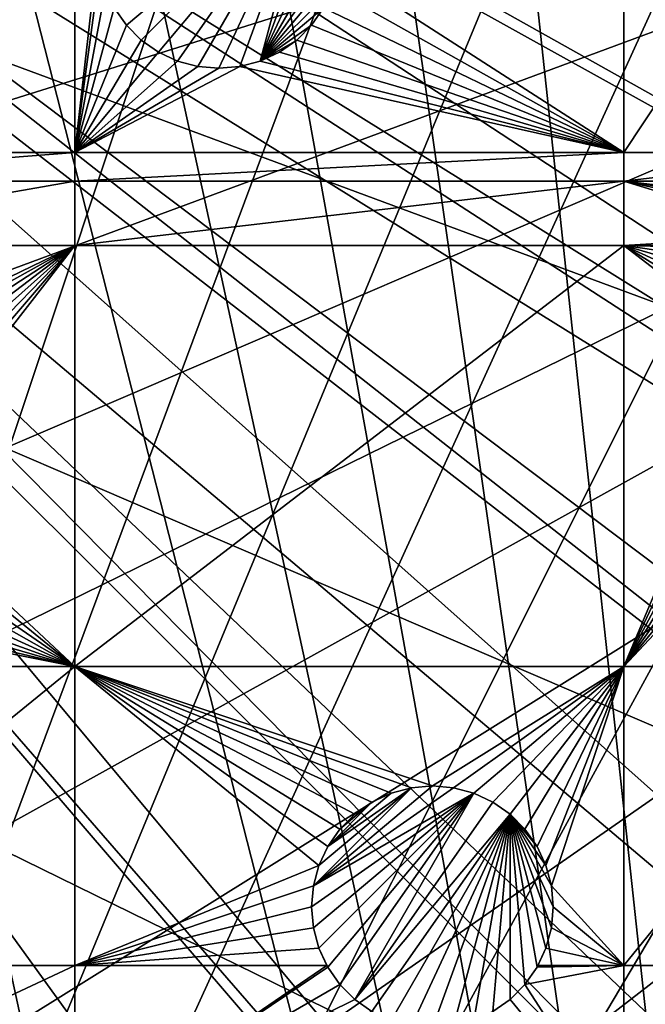
# Model space of a CAD drawing. Extents: x -150 to 150, y -150 to 150.
# Drawn here: x 45 to 63, y -60 to -32 of the extents above; entities that cross this region are included whole.
import ezdxf

# ---------------------------------------------------------------- set-up
doc = ezdxf.new("R2010")
doc.units = 0
for name, color, linetype in [('L1', 7, 'CONTINUOUS'), ('L2', 7, 'CONTINUOUS'), ('L5', 7, 'CONTINUOUS')]:
    doc.layers.add(name, color=color, linetype=linetype)

msp = doc.modelspace()

# ---------------------------------------------------------------- linework, layer by layer
at = {"layer": 'L1', "color": 250}
for points in [[(10.58865, -147.5224, -154.3), (41.63278, 141.9215, -154.3), (51.65127, 138.5898, -154.3)], [(51.65127, 138.5898, -154.3), (61.40656, 134.552, -154.3), (10.58865, -147.5224, -154.3)], [(10.58865, -147.5224, -154.3), (61.40656, 134.552, -154.3), (70.84893, 129.8284, -154.3)], [(10.58865, -147.5224, -154.3), (70.84893, 129.8284, -154.3), (79.93027, 124.4434, -154.3)], [(79.93027, 124.4434, -154.3), (88.6043, 118.4241, -154.3), (10.58865, -147.5224, -154.3)], [(10.58865, -147.5224, -154.3), (88.6043, 118.4241, -154.3), (96.82682, 111.8014, -154.3)], [(96.82682, 111.8014, -154.3), (104.5559, 104.609, -154.3), (10.58865, -147.5224, -154.3)], [(10.58865, -147.5224, -154.3), (104.5559, 104.609, -154.3), (111.7523, 96.88357, -154.3)], [(10.58865, -147.5224, -154.3), (111.7523, 96.88357, -154.3), (118.3791, 88.6644, -154.3)], [(118.3791, 88.6644, -154.3), (124.4028, 79.99342, -154.3), (10.58865, -147.5224, -154.3)], [(10.58865, -147.5224, -154.3), (124.4028, 79.99342, -154.3), (129.7925, 70.91481, -154.3)], [(10.58865, -147.5224, -154.3), (129.7925, 70.91481, -154.3), (134.5208, 61.47484, -154.3)], [(134.5208, 61.47484, -154.3), (138.5636, 51.72161, -154.3), (10.58865, -147.5224, -154.3)], [(10.58865, -147.5224, -154.3), (138.5636, 51.72161, -154.3), (141.9003, 41.70481, -154.3)], [(10.58865, -147.5224, -154.3), (141.9003, 41.70481, -154.3), (144.514, 31.4755, -154.3)], [(144.514, 31.4755, -154.3), (146.3912, 21.0858, -154.3), (10.58865, -147.5224, -154.3)], [(10.58865, -147.5224, -154.3), (146.3912, 21.0858, -154.3), (147.5224, 10.58865, -154.3)], [(10.58865, -147.5224, -154.3), (147.5224, 10.58865, -154.3), (147.902, 0.037537, -154.3)], [(147.902, 0.037537, -154.3), (147.5278, -10.51376, -154.3), (10.58865, -147.5224, -154.3)], [(29.19765, -7.561382, -146.7104), (142.5234, -36.90223, -151.5675), (29.8752, -4.744242, -146.7104)], [(29.8752, -4.744242, -146.7104), (142.5234, -36.90223, -151.5675), (143.9579, -31.27601, -151.5675)], [(28.76522, -9.359343, -146.7104), (141.3599, -41.46616, -151.5675), (29.19765, -7.561382, -146.7104)], [(29.19765, -7.561382, -146.7104), (141.3599, -41.46616, -151.5675), (142.5234, -36.90223, -151.5675)], [(28.30105, -10.47865, -146.7104), (138.1362, -51.1604, -151.5675), (28.76522, -9.359343, -146.7104)], [(28.76522, -9.359343, -146.7104), (138.1362, -51.1604, -151.5675), (141.3599, -41.46616, -151.5675)], [(10.58865, -147.5224, -154.3), (147.5278, -10.51376, -154.3), (146.4019, -21.01149, -154.3)], [(27.12736, -13.30894, -146.7104), (138.0415, -51.445, -151.5675), (28.30105, -10.47865, -146.7104)], [(28.30105, -10.47865, -146.7104), (138.0415, -51.445, -151.5675), (138.1362, -51.1604, -151.5675)], [(129.3151, -70.56673, -151.5675), (27.12736, -13.30894, -146.7104), (26.94695, -13.74399, -146.7104)], [(132.1812, -64.83719, -151.5675), (27.12736, -13.30894, -146.7104), (129.3151, -70.56673, -151.5675)], [(132.1812, -64.83719, -151.5675), (134.0198, -61.1617, -151.5675), (27.12736, -13.30894, -146.7104)], [(27.12736, -13.30894, -146.7104), (134.0198, -61.1617, -151.5675), (138.0415, -51.445, -151.5675)], [(124.9694, -77.8955, -151.5675), (26.94695, -13.74399, -146.7104), (25.59228, -15.95258, -146.7104)], [(129.3151, -70.56673, -151.5675), (26.94695, -13.74399, -146.7104), (124.9694, -77.8955, -151.5675)], [(123.9514, -79.61216, -151.5675), (25.59228, -15.95258, -146.7104), (24.46515, -17.79021, -146.7104)], [(124.9694, -77.8955, -151.5675), (25.59228, -15.95258, -146.7104), (123.9514, -79.61216, -151.5675)], [(23.87681, -18.47849, -146.7104), (116.4423, -90.13146, -151.5675), (24.46515, -17.79021, -146.7104)], [(123.9514, -79.61216, -151.5675), (24.46515, -17.79021, -146.7104), (117.9561, -88.25191, -151.5675)], [(117.9561, -88.25191, -151.5675), (24.46515, -17.79021, -146.7104), (116.4423, -90.13146, -151.5675)], [(21.88581, -20.80774, -146.7104), (111.3598, -96.44195, -151.5675), (23.87681, -18.47849, -146.7104)], [(23.87681, -18.47849, -146.7104), (111.3598, -96.44195, -151.5675), (116.4423, -90.13146, -151.5675)], [(21.38095, -21.39837, -146.7104), (104.196, -104.1405, -151.5675), (21.88581, -20.80774, -146.7104)], [(104.196, -104.1405, -151.5675), (106.7111, -101.4377, -151.5675), (21.88581, -20.80774, -146.7104)], [(21.88581, -20.80774, -146.7104), (106.7111, -101.4377, -151.5675), (111.3598, -96.44195, -151.5675)], [(10.58865, -147.5224, -154.3), (146.4019, -21.01149, -154.3), (144.5299, -31.40215, -154.3)], [(19.64328, -22.88126, -146.7104), (96.50119, -111.3085, -151.5675), (21.38095, -21.39837, -146.7104)], [(21.38095, -21.39837, -146.7104), (96.50119, -111.3085, -151.5675), (104.196, -104.1405, -151.5675)], [(17.77027, -24.47964, -146.7104), (88.31466, -117.9092, -151.5675), (19.64328, -22.88126, -146.7104)], [(88.31466, -117.9092, -151.5675), (95.94271, -111.7588, -151.5675), (19.64328, -22.88126, -146.7104)], [(19.64328, -22.88126, -146.7104), (95.94271, -111.7588, -151.5675), (96.50119, -111.3085, -151.5675)], [(17.2591, -24.7926, -146.7104), (84.10352, -120.8347, -151.5675), (17.77027, -24.47964, -146.7104)], [(17.77027, -24.47964, -146.7104), (84.10352, -120.8347, -151.5675), (88.31466, -117.9092, -151.5675)], [(14.64585, -26.39254, -146.7104), (79.6781, -123.9091, -151.5675), (17.2591, -24.7926, -146.7104)], [(17.2591, -24.7926, -146.7104), (79.6781, -123.9091, -151.5675), (84.10352, -120.8347, -151.5675)], [(13.72203, -26.95814, -146.7104), (70.63552, -129.2775, -151.5675), (14.64585, -26.39254, -146.7104)], [(70.63552, -129.2775, -151.5675), (71.47665, -128.7781, -151.5675), (14.64585, -26.39254, -146.7104)], [(14.64585, -26.39254, -146.7104), (71.47665, -128.7781, -151.5675), (79.6781, -123.9091, -151.5675)], [(11.89443, -27.71428, -146.7104), (61.23299, -133.9872, -151.5675), (13.72203, -26.95814, -146.7104)], [(13.72203, -26.95814, -146.7104), (61.23299, -133.9872, -151.5675), (70.63552, -129.2775, -151.5675)], [(9.335905, -28.77283, -146.7104), (51.51844, -138.0141, -151.5675), (11.89443, -27.71428, -146.7104)], [(51.51844, -138.0141, -151.5675), (58.06339, -135.3011, -151.5675), (11.89443, -27.71428, -146.7104)], [(11.89443, -27.71428, -146.7104), (58.06339, -135.3011, -151.5675), (61.23299, -133.9872, -151.5675)], [(9.335905, -28.77283, -146.7104), (44.07852, -140.4926, -151.5675), (51.51844, -138.0141, -151.5675)], [(10.58865, -147.5224, -154.3), (144.5299, -31.40215, -154.3), (141.9215, -41.63278, -154.3)], [(141.9215, -41.63278, -154.3), (138.5898, -51.65127, -154.3), (10.58865, -147.5224, -154.3)], [(10.58865, -147.5224, -154.3), (138.5898, -51.65127, -154.3), (134.552, -61.40656, -154.3)]]:
    msp.add_3dface(points, dxfattribs=at)
at = {"layer": 'L2', "color": 250}
for points in [[(-127.7862, -33.08614, -161.5), (131.8306, -6.68569, -161.5), (-130.4778, -19.98847, -161.5)], [(-127.7862, -33.08614, -161.5), (-123.7833, -45.84429, -161.5), (131.8306, -6.68569, -161.5)], [(131.8306, -6.68569, -161.5), (-123.7833, -45.84429, -161.5), (-118.5102, -58.13203, -161.5)], [(131.8306, -6.68569, -161.5), (-118.5102, -58.13203, -161.5), (-112.021, -69.82325, -161.5)], [(-112.021, -69.82325, -161.5), (-104.3824, -80.79799, -161.5), (131.8306, -6.68569, -161.5)], [(131.8306, -6.68569, -161.5), (-104.3824, -80.79799, -161.5), (-95.67264, -90.94363, -161.5)], [(131.8306, -6.68569, -161.5), (-95.67264, -90.94363, -161.5), (-85.98117, -100.1561, -161.5)], [(-85.98117, -100.1561, -161.5), (-75.4074, -108.3408, -161.5), (131.8306, -6.68569, -161.5)], [(131.8306, -6.68569, -161.5), (-75.4074, -108.3408, -161.5), (-64.05986, -115.4138, -161.5)], [(131.8306, -6.68569, -161.5), (-64.05986, -115.4138, -161.5), (-52.05497, -121.3024, -161.5)], [(-52.05497, -121.3024, -161.5), (-39.51593, -125.9464, -161.5), (131.8306, -6.68569, -161.5)], [(131.8306, -6.68569, -161.5), (-39.51593, -125.9464, -161.5), (-26.5714, -129.298, -161.5)], [(131.8306, -6.68569, -161.5), (-26.5714, -129.298, -161.5), (-13.35422, -131.3228, -161.5)], [(131.8306, -6.68569, -161.5), (-13.35422, -131.3228, -161.5), (0, -132, -161.5)], [(0, -132, -161.5), (13.35422, -131.3228, -161.5), (131.8306, -6.68569, -161.5)], [(131.8306, -6.68569, -161.5), (13.35422, -131.3228, -161.5), (26.5714, -129.298, -161.5)], [(131.8306, -6.68569, -161.5), (26.5714, -129.298, -161.5), (39.51593, -125.9464, -161.5)], [(39.51593, -125.9464, -161.5), (52.05497, -121.3024, -161.5), (131.8306, -6.68569, -161.5)], [(131.8306, -6.68569, -161.5), (52.05497, -121.3024, -161.5), (64.05986, -115.4138, -161.5)], [(36.27147, -35.43584, -164), (36.27147, -24.83518, -164), (46.92401, -24.83518, -164)], [(36.27147, -35.43584, -164), (46.92401, -24.83518, -164), (46.92401, -35.43584, -164)], [(46.92401, -35.43584, -164), (46.92401, -24.83518, -164), (47.5955, -29.5, -164)], [(54.54233, -30.10777, -164), (62.82277, -24.83518, -164), (62.82277, -35.43584, -164)], [(62.82277, -35.43584, -164), (62.82277, -24.83518, -164), (69.84599, -24.83518, -164)], [(62.82277, -35.43584, -164), (69.84599, -24.83518, -164), (69.84599, -35.43584, -164)], [(48.41434, -31.74976, -169.5), (48.06441, -31.25, -169.5), (53.77666, -27.25024, -169.5)], [(48.84574, -32.18115, -169.5), (48.41434, -31.74976, -169.5), (53.77666, -27.25024, -169.5)], [(53.77666, -27.25024, -169.5), (49.3455, -32.53109, -169.5), (48.84574, -32.18115, -169.5)], [(53.77666, -27.25024, -169.5), (49.89843, -32.78892, -169.5), (49.3455, -32.53109, -169.5)], [(50.48773, -32.94683, -169.5), (49.89843, -32.78892, -169.5), (53.77666, -27.25024, -169.5)], [(53.77666, -27.25024, -169.5), (51.0955, -33, -169.5), (50.48773, -32.94683, -169.5)], [(51.70327, -32.94683, -169.5), (51.0955, -33, -169.5), (53.77666, -27.25024, -169.5)], [(51.70327, -32.94683, -169.5), (53.77666, -27.25024, -169.5), (52.29257, -32.78892, -169.5)], [(52.29257, -32.78892, -169.5), (53.77666, -27.25024, -169.5), (54.12659, -27.75, -169.5)], [(52.29257, -32.78892, -169.5), (54.12659, -27.75, -169.5), (54.38442, -28.30293, -169.5)], [(54.38442, -28.30293, -169.5), (54.54233, -28.89223, -169.5), (52.29257, -32.78892, -169.5)], [(52.29257, -32.78892, -169.5), (54.54233, -28.89223, -169.5), (54.5955, -29.5, -169.5)], [(46.92401, -35.43584, -164), (47.5955, -29.5, -164), (47.64867, -30.10777, -164)], [(54.5955, -29.5, -169.5), (54.54233, -30.10777, -169.5), (52.29257, -32.78892, -169.5)], [(47.80658, -30.69707, -164), (46.92401, -35.43584, -164), (47.64867, -30.10777, -164)], [(52.29257, -32.78892, -169.5), (54.54233, -30.10777, -169.5), (54.38442, -30.69707, -169.5)], [(62.82277, -35.43584, -164), (54.38442, -30.69707, -164), (54.54233, -30.10777, -164)], [(47.80658, -30.69707, -164), (48.06441, -31.25, -164), (46.92401, -35.43584, -164)], [(52.29257, -32.78892, -169.5), (54.38442, -30.69707, -169.5), (54.12659, -31.25, -169.5)], [(62.82277, -35.43584, -164), (54.12659, -31.25, -164), (54.38442, -30.69707, -164)], [(48.06441, -31.25, -164), (48.41434, -31.74976, -164), (46.92401, -35.43584, -164)], [(48.41434, -31.74976, -169.5), (48.41434, -31.74976, -164), (48.06441, -31.25, -164)], [(48.41434, -31.74976, -169.5), (48.06441, -31.25, -164), (48.06441, -31.25, -169.5)], [(54.12659, -31.25, -169.5), (53.77666, -31.74976, -169.5), (52.29257, -32.78892, -169.5)], [(53.77666, -31.74976, -164), (54.12659, -31.25, -164), (62.82277, -35.43584, -164)], [(54.12659, -31.25, -169.5), (54.12659, -31.25, -164), (53.77666, -31.74976, -164)], [(54.12659, -31.25, -169.5), (53.77666, -31.74976, -164), (53.77666, -31.74976, -169.5)], [(46.92401, -35.43584, -164), (48.41434, -31.74976, -164), (48.84574, -32.18115, -164)], [(48.84574, -32.18115, -169.5), (48.84574, -32.18115, -164), (48.41434, -31.74976, -164)], [(48.84574, -32.18115, -169.5), (48.41434, -31.74976, -164), (48.41434, -31.74976, -169.5)], [(52.29257, -32.78892, -169.5), (53.77666, -31.74976, -169.5), (53.34526, -32.18115, -169.5)], [(62.82277, -35.43584, -164), (53.34526, -32.18115, -164), (53.77666, -31.74976, -164)], [(53.77666, -31.74976, -169.5), (53.77666, -31.74976, -164), (53.34526, -32.18115, -164)], [(53.77666, -31.74976, -169.5), (53.34526, -32.18115, -164), (53.34526, -32.18115, -169.5)], [(46.92401, -35.43584, -164), (48.84574, -32.18115, -164), (49.3455, -32.53109, -164)], [(49.3455, -32.53109, -169.5), (49.3455, -32.53109, -164), (48.84574, -32.18115, -164)], [(49.3455, -32.53109, -169.5), (48.84574, -32.18115, -164), (48.84574, -32.18115, -169.5)], [(52.29257, -32.78892, -169.5), (53.34526, -32.18115, -169.5), (52.8455, -32.53109, -169.5)], [(62.82277, -35.43584, -164), (52.8455, -32.53109, -164), (53.34526, -32.18115, -164)], [(53.34526, -32.18115, -169.5), (53.34526, -32.18115, -164), (52.8455, -32.53109, -164)], [(53.34526, -32.18115, -169.5), (52.8455, -32.53109, -164), (52.8455, -32.53109, -169.5)], [(49.3455, -32.53109, -164), (49.89843, -32.78892, -164), (46.92401, -35.43584, -164)], [(49.89843, -32.78892, -169.5), (49.89843, -32.78892, -164), (49.3455, -32.53109, -164)], [(49.89843, -32.78892, -169.5), (49.3455, -32.53109, -164), (49.3455, -32.53109, -169.5)], [(52.29257, -32.78892, -164), (52.8455, -32.53109, -164), (62.82277, -35.43584, -164)], [(52.8455, -32.53109, -169.5), (52.8455, -32.53109, -164), (52.29257, -32.78892, -164)], [(52.8455, -32.53109, -169.5), (52.29257, -32.78892, -164), (52.29257, -32.78892, -169.5)], [(46.92401, -35.43584, -164), (49.89843, -32.78892, -164), (50.48773, -32.94683, -164)], [(50.48773, -32.94683, -164), (51.0955, -33, -164), (46.92401, -35.43584, -164)], [(46.92401, -35.43584, -164), (51.0955, -33, -164), (51.70327, -32.94683, -164)], [(46.92401, -35.43584, -164), (51.70327, -32.94683, -164), (62.82277, -35.43584, -164)], [(50.48773, -32.94683, -169.5), (50.48773, -32.94683, -164), (49.89843, -32.78892, -164)], [(50.48773, -32.94683, -169.5), (49.89843, -32.78892, -164), (49.89843, -32.78892, -169.5)], [(51.0955, -33, -169.5), (51.0955, -33, -164), (50.48773, -32.94683, -164)], [(51.0955, -33, -169.5), (50.48773, -32.94683, -164), (50.48773, -32.94683, -169.5)], [(51.70327, -32.94683, -169.5), (51.70327, -32.94683, -164), (51.0955, -33, -164)], [(51.70327, -32.94683, -169.5), (51.0955, -33, -164), (51.0955, -33, -169.5)], [(62.82277, -35.43584, -164), (51.70327, -32.94683, -164), (52.29257, -32.78892, -164)], [(52.29257, -32.78892, -169.5), (52.29257, -32.78892, -164), (51.70327, -32.94683, -164)], [(52.29257, -32.78892, -169.5), (51.70327, -32.94683, -164), (51.70327, -32.94683, -169.5)], [(46.92401, -35.43584, -164), (46.92401, -36.27147, -164), (36.27147, -36.27147, -164)], [(46.92401, -35.43584, -164), (36.27147, -36.27147, -164), (36.27147, -35.43584, -164)], [(62.82277, -35.43584, -164), (62.82277, -36.27147, -164), (46.92401, -36.27147, -164)], [(62.82277, -35.43584, -164), (46.92401, -36.27147, -164), (46.92401, -35.43584, -164)], [(69.84599, -35.43584, -164), (69.84599, -36.27147, -164), (62.82277, -36.27147, -164)], [(69.84599, -35.43584, -164), (62.82277, -36.27147, -164), (62.82277, -35.43584, -164)], [(46.92401, -36.27147, -164), (46.92401, -38.12626, -164), (36.27147, -38.12626, -164)], [(46.92401, -36.27147, -164), (36.27147, -38.12626, -164), (36.27147, -36.27147, -164)], [(62.82277, -36.27147, -164), (62.82277, -38.12626, -164), (46.92401, -38.12626, -164)], [(62.82277, -36.27147, -164), (46.92401, -38.12626, -164), (46.92401, -36.27147, -164)], [(62.82277, -36.27147, -164), (68.39806, -37.46891, -164), (67.8983, -37.81885, -164)], [(69.84599, -36.27147, -164), (69.54029, -37.05317, -164), (62.82277, -36.27147, -164)], [(62.82277, -36.27147, -164), (69.54029, -37.05317, -164), (68.95099, -37.21108, -164)], [(62.82277, -36.27147, -164), (68.95099, -37.21108, -164), (68.39806, -37.46891, -164)], [(67.8983, -37.81885, -164), (62.82277, -38.12626, -164), (62.82277, -36.27147, -164)], [(67.8983, -37.81885, -164), (67.59088, -38.12626, -164), (62.82277, -38.12626, -164)], [(46.92401, -38.12626, -164), (39.12154, -41.9077, -164), (36.27147, -38.12626, -164)], [(46.92401, -38.12626, -164), (39.67447, -42.16553, -164), (39.12154, -41.9077, -164)], [(40.17423, -42.51547, -164), (39.67447, -42.16553, -164), (46.92401, -38.12626, -164)], [(46.92401, -38.12626, -164), (40.60562, -42.94686, -164), (40.17423, -42.51547, -164)], [(46.92401, -38.12626, -164), (40.95556, -43.44662, -164), (40.60562, -42.94686, -164)], [(41.21339, -43.99955, -164), (40.95556, -43.44662, -164), (46.92401, -38.12626, -164)], [(46.92401, -38.12626, -164), (41.3713, -44.58885, -164), (41.21339, -43.99955, -164)], [(46.92401, -38.12626, -164), (41.42447, -45.19662, -164), (41.3713, -44.58885, -164)], [(46.92401, -38.12626, -164), (46.92401, -50.31924, -164), (41.42447, -45.19662, -164)], [(62.82277, -38.12626, -164), (62.82277, -50.31924, -164), (46.92401, -50.31924, -164)], [(62.82277, -38.12626, -164), (46.92401, -50.31924, -164), (46.92401, -38.12626, -164)], [(67.59088, -38.12626, -164), (67.4669, -38.25025, -164), (62.82277, -38.12626, -164)], [(62.82277, -38.12626, -164), (67.4669, -38.25025, -164), (67.11697, -38.75, -164)], [(62.82277, -38.12626, -164), (67.11697, -38.75, -164), (66.85913, -39.30293, -164)], [(66.85913, -39.30293, -164), (66.70123, -39.89223, -164), (62.82277, -38.12626, -164)], [(62.82277, -38.12626, -164), (66.70123, -39.89223, -164), (66.64806, -40.5, -164)], [(62.82277, -38.12626, -164), (66.64806, -40.5, -164), (66.70123, -41.10777, -164)], [(66.70123, -41.10777, -164), (62.82277, -50.31924, -164), (62.82277, -38.12626, -164)], [(66.70123, -41.10777, -164), (66.85913, -41.69707, -164), (62.82277, -50.31924, -164)], [(66.85913, -41.69707, -164), (67.11697, -42.25, -164), (62.82277, -50.31924, -164)], [(62.82277, -50.31924, -164), (67.11697, -42.25, -164), (67.4669, -42.74976, -164)], [(62.82277, -50.31924, -164), (67.4669, -42.74976, -164), (67.8983, -43.18115, -164)], [(67.8983, -43.18115, -164), (68.39806, -43.53109, -164), (62.82277, -50.31924, -164)], [(62.82277, -50.31924, -164), (68.39806, -43.53109, -164), (68.95099, -43.78892, -164)], [(62.82277, -50.31924, -164), (68.95099, -43.78892, -164), (69.84599, -50.31924, -164)], [(46.92401, -50.31924, -164), (41.3713, -45.80439, -164), (41.42447, -45.19662, -164)], [(46.92401, -50.31924, -164), (41.21339, -46.39369, -164), (41.3713, -45.80439, -164)], [(40.95556, -46.94662, -164), (41.21339, -46.39369, -164), (46.92401, -50.31924, -164)], [(46.92401, -50.31924, -164), (40.60562, -47.44638, -164), (40.95556, -46.94662, -164)], [(40.17423, -47.87778, -164), (40.60562, -47.44638, -164), (46.92401, -50.31924, -164)], [(46.92401, -50.31924, -164), (39.67447, -48.22771, -164), (40.17423, -47.87778, -164)], [(46.92401, -50.31924, -164), (39.12154, -48.48555, -164), (39.67447, -48.22771, -164)], [(36.27147, -50.31924, -164), (38.53224, -48.64345, -164), (46.92401, -50.31924, -164)], [(38.53224, -48.64345, -164), (39.12154, -48.48555, -164), (46.92401, -50.31924, -164)], [(36.27147, -50.31924, -164), (46.92401, -50.31924, -164), (36.27147, -58.97093, -164)], [(36.27147, -58.97093, -164), (46.92401, -50.31924, -164), (46.92401, -58.97093, -164)], [(56.07858, -53.98672, -164), (55.52565, -54.24456, -164), (46.92401, -50.31924, -164)], [(46.92401, -50.31924, -164), (55.52565, -54.24456, -164), (55.02589, -54.59449, -164)], [(46.92401, -50.31924, -164), (55.02589, -54.59449, -164), (54.59449, -55.02589, -164)], [(62.82277, -50.31924, -164), (57.27565, -53.77565, -164), (46.92401, -50.31924, -164)], [(46.92401, -50.31924, -164), (57.27565, -53.77565, -164), (56.66788, -53.82882, -164)], [(46.92401, -50.31924, -164), (56.66788, -53.82882, -164), (56.07858, -53.98672, -164)], [(54.59449, -55.02589, -164), (54.24456, -55.52565, -164), (46.92401, -50.31924, -164)], [(46.92401, -50.31924, -164), (54.24456, -55.52565, -164), (53.98672, -56.07858, -164)], [(46.92401, -50.31924, -164), (53.98672, -56.07858, -164), (46.92401, -58.97093, -164)], [(62.82277, -50.31924, -164), (57.88342, -53.82882, -164), (57.27565, -53.77565, -164)], [(58.47272, -53.98672, -164), (57.88342, -53.82882, -164), (62.82277, -50.31924, -164)], [(62.82277, -50.31924, -164), (59.02565, -54.24456, -164), (58.47272, -53.98672, -164)], [(59.5254, -54.59449, -164), (59.02565, -54.24456, -164), (62.82277, -50.31924, -164)], [(62.82277, -50.31924, -164), (59.9568, -55.02589, -164), (59.5254, -54.59449, -164)], [(62.82277, -50.31924, -164), (60.30674, -55.52565, -164), (59.9568, -55.02589, -164)], [(60.56457, -56.07858, -164), (60.30674, -55.52565, -164), (62.82277, -50.31924, -164)], [(62.82277, -50.31924, -164), (60.72248, -56.66788, -164), (60.56457, -56.07858, -164)], [(62.82277, -50.31924, -164), (62.82277, -58.97093, -164), (60.72248, -56.66788, -164)], [(69.84599, -50.31924, -164), (69.84599, -58.97093, -164), (62.82277, -58.97093, -164)], [(69.84599, -50.31924, -164), (62.82277, -58.97093, -164), (62.82277, -50.31924, -164)], [(56.66788, -53.82882, -169.5), (57.27565, -53.77565, -169.5), (53.82882, -56.66788, -169.5)], [(53.82882, -56.66788, -169.5), (57.27565, -53.77565, -169.5), (57.88342, -53.82882, -169.5)], [(53.82882, -56.66788, -169.5), (57.88342, -53.82882, -169.5), (58.47272, -53.98672, -169.5)], [(53.82882, -56.66788, -169.5), (53.98672, -56.07858, -169.5), (56.66788, -53.82882, -169.5)], [(56.66788, -53.82882, -169.5), (53.98672, -56.07858, -169.5), (54.24456, -55.52565, -169.5)], [(56.66788, -53.82882, -169.5), (54.24456, -55.52565, -169.5), (56.07858, -53.98672, -169.5)], [(56.07858, -53.98672, -169.5), (56.07858, -53.98672, -164), (56.66788, -53.82882, -164)], [(56.07858, -53.98672, -169.5), (56.66788, -53.82882, -164), (56.66788, -53.82882, -169.5)], [(56.66788, -53.82882, -169.5), (56.66788, -53.82882, -164), (57.27565, -53.77565, -164)], [(56.66788, -53.82882, -169.5), (57.27565, -53.77565, -164), (57.27565, -53.77565, -169.5)], [(57.27565, -53.77565, -169.5), (57.27565, -53.77565, -164), (57.88342, -53.82882, -164)], [(57.27565, -53.77565, -169.5), (57.88342, -53.82882, -164), (57.88342, -53.82882, -169.5)], [(57.88342, -53.82882, -169.5), (57.88342, -53.82882, -164), (58.47272, -53.98672, -164)], [(57.88342, -53.82882, -169.5), (58.47272, -53.98672, -164), (58.47272, -53.98672, -169.5)], [(58.47272, -53.98672, -169.5), (53.82882, -57.88342, -169.5), (53.77565, -57.27565, -169.5)], [(58.47272, -53.98672, -169.5), (53.77565, -57.27565, -169.5), (53.82882, -56.66788, -169.5)], [(53.98672, -58.47272, -169.5), (53.82882, -57.88342, -169.5), (58.47272, -53.98672, -169.5)], [(58.47272, -53.98672, -169.5), (54.24456, -59.02565, -169.5), (53.98672, -58.47272, -169.5)], [(58.47272, -53.98672, -169.5), (54.59449, -59.5254, -169.5), (54.24456, -59.02565, -169.5)], [(56.07858, -53.98672, -169.5), (54.24456, -55.52565, -169.5), (55.52565, -54.24456, -169.5)], [(55.02589, -59.9568, -169.5), (54.59449, -59.5254, -169.5), (58.47272, -53.98672, -169.5)], [(58.47272, -53.98672, -169.5), (59.02565, -54.24456, -169.5), (55.02589, -59.9568, -169.5)], [(55.52565, -54.24456, -169.5), (55.52565, -54.24456, -164), (56.07858, -53.98672, -164)], [(55.52565, -54.24456, -169.5), (56.07858, -53.98672, -164), (56.07858, -53.98672, -169.5)], [(58.47272, -53.98672, -169.5), (58.47272, -53.98672, -164), (59.02565, -54.24456, -164)], [(58.47272, -53.98672, -169.5), (59.02565, -54.24456, -164), (59.02565, -54.24456, -169.5)], [(54.59449, -55.02589, -169.5), (55.52565, -54.24456, -169.5), (54.24456, -55.52565, -169.5)], [(55.02589, -54.59449, -169.5), (55.52565, -54.24456, -169.5), (54.59449, -55.02589, -169.5)], [(55.02589, -54.59449, -169.5), (55.02589, -54.59449, -164), (55.52565, -54.24456, -164)], [(55.02589, -54.59449, -169.5), (55.52565, -54.24456, -164), (55.52565, -54.24456, -169.5)], [(55.02589, -59.9568, -169.5), (59.02565, -54.24456, -169.5), (59.5254, -54.59449, -169.5)], [(59.02565, -54.24456, -169.5), (59.02565, -54.24456, -164), (59.5254, -54.59449, -164)], [(59.02565, -54.24456, -169.5), (59.5254, -54.59449, -164), (59.5254, -54.59449, -169.5)], [(54.59449, -55.02589, -169.5), (54.59449, -55.02589, -164), (55.02589, -54.59449, -164)], [(54.59449, -55.02589, -169.5), (55.02589, -54.59449, -164), (55.02589, -54.59449, -169.5)], [(55.02589, -59.9568, -169.5), (59.5254, -54.59449, -169.5), (55.52565, -60.30674, -169.5)], [(55.52565, -60.30674, -169.5), (59.5254, -54.59449, -169.5), (56.07858, -60.56457, -169.5)], [(59.5254, -54.59449, -169.5), (56.66788, -60.72248, -169.5), (56.07858, -60.56457, -169.5)], [(59.5254, -54.59449, -169.5), (57.27565, -60.77565, -169.5), (56.66788, -60.72248, -169.5)], [(57.88342, -60.72248, -169.5), (57.27565, -60.77565, -169.5), (59.5254, -54.59449, -169.5)], [(59.5254, -54.59449, -169.5), (58.47272, -60.56457, -169.5), (57.88342, -60.72248, -169.5)], [(59.5254, -54.59449, -169.5), (59.02565, -60.30674, -169.5), (58.47272, -60.56457, -169.5)], [(59.5254, -59.9568, -169.5), (59.02565, -60.30674, -169.5), (59.5254, -54.59449, -169.5)], [(59.5254, -54.59449, -169.5), (59.5254, -54.59449, -164), (59.9568, -55.02589, -164)], [(59.5254, -54.59449, -169.5), (59.9568, -55.02589, -164), (59.9568, -55.02589, -169.5)], [(60.56457, -58.47272, -169.5), (60.30674, -59.02565, -169.5), (59.5254, -54.59449, -169.5)], [(59.5254, -54.59449, -169.5), (60.30674, -59.02565, -169.5), (59.9568, -59.5254, -169.5)], [(59.5254, -54.59449, -169.5), (59.9568, -59.5254, -169.5), (59.5254, -59.9568, -169.5)], [(59.9568, -55.02589, -169.5), (60.30674, -55.52565, -169.5), (59.5254, -54.59449, -169.5)], [(59.5254, -54.59449, -169.5), (60.30674, -55.52565, -169.5), (60.56457, -56.07858, -169.5)], [(59.5254, -54.59449, -169.5), (60.56457, -56.07858, -169.5), (60.72248, -56.66788, -169.5)], [(60.72248, -56.66788, -169.5), (60.77565, -57.27565, -169.5), (59.5254, -54.59449, -169.5)], [(59.5254, -54.59449, -169.5), (60.77565, -57.27565, -169.5), (60.72248, -57.88342, -169.5)], [(59.5254, -54.59449, -169.5), (60.72248, -57.88342, -169.5), (60.56457, -58.47272, -169.5)], [(54.24456, -55.52565, -169.5), (54.24456, -55.52565, -164), (54.59449, -55.02589, -164)], [(54.24456, -55.52565, -169.5), (54.59449, -55.02589, -164), (54.59449, -55.02589, -169.5)], [(59.9568, -55.02589, -169.5), (59.9568, -55.02589, -164), (60.30674, -55.52565, -164)], [(59.9568, -55.02589, -169.5), (60.30674, -55.52565, -164), (60.30674, -55.52565, -169.5)], [(53.98672, -56.07858, -169.5), (53.98672, -56.07858, -164), (54.24456, -55.52565, -164)], [(53.98672, -56.07858, -169.5), (54.24456, -55.52565, -164), (54.24456, -55.52565, -169.5)], [(60.30674, -55.52565, -169.5), (60.30674, -55.52565, -164), (60.56457, -56.07858, -164)], [(60.30674, -55.52565, -169.5), (60.56457, -56.07858, -164), (60.56457, -56.07858, -169.5)], [(46.92401, -58.97093, -164), (53.98672, -56.07858, -164), (53.82882, -56.66788, -164)], [(53.82882, -56.66788, -169.5), (53.82882, -56.66788, -164), (53.98672, -56.07858, -164)], [(53.82882, -56.66788, -169.5), (53.98672, -56.07858, -164), (53.98672, -56.07858, -169.5)], [(60.56457, -56.07858, -169.5), (60.56457, -56.07858, -164), (60.72248, -56.66788, -164)], [(60.56457, -56.07858, -169.5), (60.72248, -56.66788, -164), (60.72248, -56.66788, -169.5)], [(46.92401, -58.97093, -164), (53.82882, -56.66788, -164), (53.77565, -57.27565, -164)], [(53.77565, -57.27565, -169.5), (53.77565, -57.27565, -164), (53.82882, -56.66788, -164)], [(53.77565, -57.27565, -169.5), (53.82882, -56.66788, -164), (53.82882, -56.66788, -169.5)], [(62.82277, -58.97093, -164), (60.77565, -57.27565, -164), (60.72248, -56.66788, -164)], [(60.72248, -56.66788, -169.5), (60.72248, -56.66788, -164), (60.77565, -57.27565, -164)], [(60.72248, -56.66788, -169.5), (60.77565, -57.27565, -164), (60.77565, -57.27565, -169.5)], [(46.92401, -58.97093, -164), (53.77565, -57.27565, -164), (53.82882, -57.88342, -164)], [(53.82882, -57.88342, -169.5), (53.82882, -57.88342, -164), (53.77565, -57.27565, -164)], [(53.82882, -57.88342, -169.5), (53.77565, -57.27565, -164), (53.77565, -57.27565, -169.5)], [(62.82277, -58.97093, -164), (60.72248, -57.88342, -164), (60.77565, -57.27565, -164)], [(60.77565, -57.27565, -169.5), (60.77565, -57.27565, -164), (60.72248, -57.88342, -164)], [(60.77565, -57.27565, -169.5), (60.72248, -57.88342, -164), (60.72248, -57.88342, -169.5)], [(53.82882, -57.88342, -164), (53.98672, -58.47272, -164), (46.92401, -58.97093, -164)], [(53.98672, -58.47272, -169.5), (53.98672, -58.47272, -164), (53.82882, -57.88342, -164)], [(53.98672, -58.47272, -169.5), (53.82882, -57.88342, -164), (53.82882, -57.88342, -169.5)], [(60.56457, -58.47272, -164), (60.72248, -57.88342, -164), (62.82277, -58.97093, -164)], [(60.72248, -57.88342, -169.5), (60.72248, -57.88342, -164), (60.56457, -58.47272, -164)], [(60.72248, -57.88342, -169.5), (60.56457, -58.47272, -164), (60.56457, -58.47272, -169.5)], [(46.92401, -58.97093, -164), (53.98672, -58.47272, -164), (54.21904, -58.97093, -164)], [(54.24456, -59.02565, -169.5), (54.21904, -58.97093, -164), (53.98672, -58.47272, -169.5)], [(54.21904, -58.97093, -164), (53.98672, -58.47272, -164), (53.98672, -58.47272, -169.5)], [(60.56457, -58.47272, -169.5), (60.33225, -58.97093, -164), (60.30674, -59.02565, -169.5)], [(62.82277, -58.97093, -164), (60.33225, -58.97093, -164), (60.56457, -58.47272, -164)], [(60.56457, -58.47272, -169.5), (60.56457, -58.47272, -164), (60.33225, -58.97093, -164)], [(36.27147, -58.97093, -164), (46.92401, -58.97093, -164), (36.27147, -63.96022, -164)], [(36.27147, -63.96022, -164), (46.92401, -58.97093, -164), (46.92401, -63.96022, -164)], [(46.92401, -58.97093, -164), (54.21904, -58.97093, -164), (46.92401, -63.96022, -164)], [(46.92401, -63.96022, -164), (54.21904, -58.97093, -164), (54.24456, -59.02565, -164)], [(54.24456, -59.02565, -169.5), (54.24456, -59.02565, -164), (54.21904, -58.97093, -164)], [(62.82277, -58.97093, -164), (62.82277, -63.96022, -164), (59.9568, -59.5254, -164)], [(62.82277, -58.97093, -164), (59.9568, -59.5254, -164), (60.30674, -59.02565, -164)], [(60.30674, -59.02565, -164), (60.33225, -58.97093, -164), (62.82277, -58.97093, -164)], [(60.30674, -59.02565, -169.5), (60.33225, -58.97093, -164), (60.30674, -59.02565, -164)], [(69.84599, -58.97093, -164), (69.84599, -63.96022, -164), (62.82277, -63.96022, -164)], [(69.84599, -58.97093, -164), (62.82277, -63.96022, -164), (62.82277, -58.97093, -164)], [(46.92401, -63.96022, -164), (54.24456, -59.02565, -164), (54.59449, -59.5254, -164)], [(54.59449, -59.5254, -169.5), (54.59449, -59.5254, -164), (54.24456, -59.02565, -164)], [(54.59449, -59.5254, -169.5), (54.24456, -59.02565, -164), (54.24456, -59.02565, -169.5)], [(60.30674, -59.02565, -169.5), (59.9568, -59.5254, -164), (59.9568, -59.5254, -169.5)], [(60.30674, -59.02565, -169.5), (60.30674, -59.02565, -164), (59.9568, -59.5254, -164)], [(55.02589, -59.9568, -164), (46.92401, -63.96022, -164), (54.59449, -59.5254, -164)], [(55.02589, -59.9568, -169.5), (55.02589, -59.9568, -164), (54.59449, -59.5254, -164)], [(55.02589, -59.9568, -169.5), (54.59449, -59.5254, -164), (54.59449, -59.5254, -169.5)], [(62.82277, -63.96022, -164), (59.5254, -59.9568, -164), (59.9568, -59.5254, -164)], [(59.9568, -59.5254, -169.5), (59.9568, -59.5254, -164), (59.5254, -59.9568, -164)], [(59.9568, -59.5254, -169.5), (59.5254, -59.9568, -164), (59.5254, -59.9568, -169.5)], [(55.52565, -60.30674, -164), (46.92401, -63.96022, -164), (55.02589, -59.9568, -164)], [(55.52565, -60.30674, -169.5), (55.52565, -60.30674, -164), (55.02589, -59.9568, -164)], [(55.52565, -60.30674, -169.5), (55.02589, -59.9568, -164), (55.02589, -59.9568, -169.5)], [(62.82277, -63.96022, -164), (59.02565, -60.30674, -164), (59.5254, -59.9568, -164)], [(59.5254, -59.9568, -169.5), (59.5254, -59.9568, -164), (59.02565, -60.30674, -164)], [(59.5254, -59.9568, -169.5), (59.02565, -60.30674, -164), (59.02565, -60.30674, -169.5)]]:
    msp.add_3dface(points, dxfattribs=at)
at = {"layer": 'L5', "color": 7}
for points in [[(10.5582, 147.6229, -167.5), (70.92885, -129.8965, -167.5), (0, 148, -167.5)], [(0, 148, -167.5), (70.92885, -129.8965, -167.5), (61.48142, -134.6255, -167.5)], [(61.48142, -134.6255, -167.5), (51.7207, -138.6686, -167.5), (0, 148, -167.5)], [(0, 148, -167.5), (51.7207, -138.6686, -167.5), (41.69642, -142.005, -167.5)], [(10.5582, 147.6229, -167.5), (21.0626, 146.4936, -167.5), (70.92885, -129.8965, -167.5)], [(70.92885, -129.8965, -167.5), (21.0626, 146.4936, -167.5), (31.45966, 144.6177, -167.5)], [(70.92885, -129.8965, -167.5), (31.45966, 144.6177, -167.5), (41.69642, 142.005, -167.5)], [(41.69642, 142.005, -167.5), (51.7207, 138.6686, -167.5), (70.92885, -129.8965, -167.5)], [(70.92885, -129.8965, -167.5), (51.7207, 138.6686, -167.5), (61.48142, 134.6255, -167.5)], [(70.92885, -129.8965, -167.5), (61.48142, 134.6255, -167.5), (70.92885, 129.8965, -167.5)], [(145.2116, -37.59788, -152), (-145.2116, 37.59788, -152), (140.6628, -52.09579, -152)], [(140.6628, -52.09579, -152), (-145.2116, 37.59788, -152), (134.6707, -66.05912, -152)], [(145.2116, -37.59788, -152), (148.2702, -22.71417, -152), (-145.2116, 37.59788, -152)], [(-145.2116, 37.59788, -152), (44.90447, -143.1209, -152), (59.15338, -137.8437, -152)], [(-145.2116, 37.59788, -152), (59.15338, -137.8437, -152), (72.79529, -131.152, -152)], [(72.79529, -131.152, -152), (85.69023, -123.1145, -152), (-145.2116, 37.59788, -152)], [(-145.2116, 37.59788, -152), (85.69023, -123.1145, -152), (97.70587, -113.8137, -152)], [(-145.2116, 37.59788, -152), (97.70587, -113.8137, -152), (108.7189, -103.345, -152)], [(108.7189, -103.345, -152), (118.6164, -91.8159, -152), (-145.2116, 37.59788, -152)], [(-145.2116, 37.59788, -152), (118.6164, -91.8159, -152), (127.2966, -79.3446, -152)], [(-145.2116, 37.59788, -152), (127.2966, -79.3446, -152), (134.6707, -66.05912, -152)]]:
    msp.add_3dface(points, dxfattribs=at)

doc.saveas('drawing.dxf')
